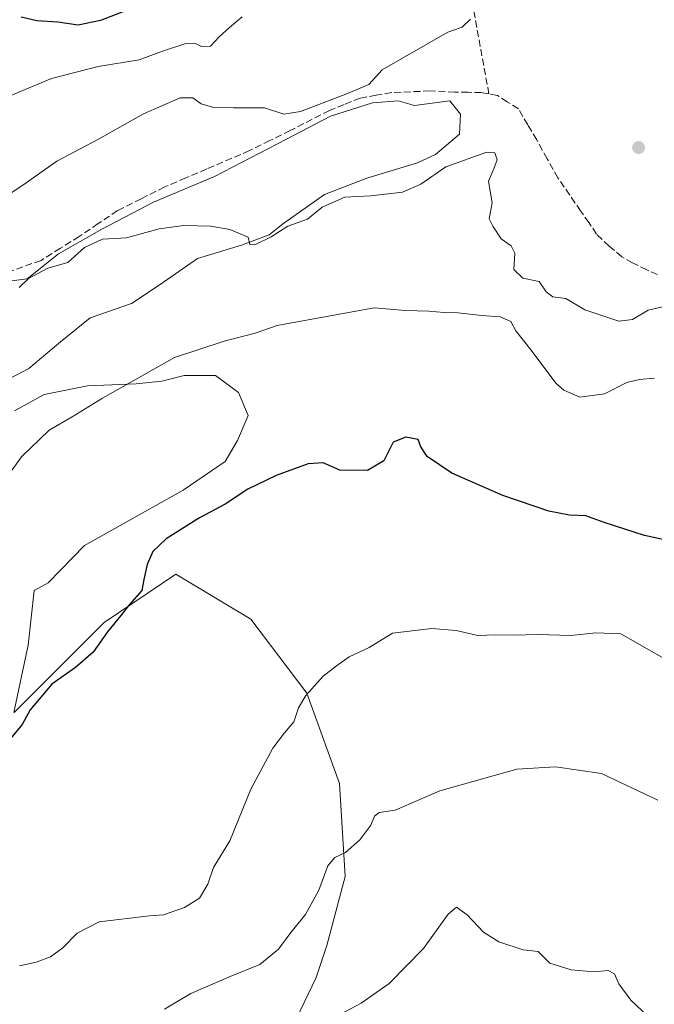
# Model space of a CAD drawing. Units: metres. Extents: x 618075 to 621537, y 4706301 to 4708673.
# Drawn here: x 619267 to 619419, y 4707425 to 4707660 of the extents above; entities that cross this region are included whole.
import ezdxf

# ---------------------------------------------------------------- set-up
doc = ezdxf.new("R2010")
doc.units = ezdxf.units.M
doc.header["$MEASUREMENT"] = 0
doc.linetypes.add('DGN Style 3', pattern=[2.307223458686699, 1.648016756204785, -0.6592067024819142])
for name, color, linetype, lineweight in [('Curva de nivel maestra', 30, 'Continuous', 30), ('Curva de nivel normal', 30, 'Continuous', 0), ('Matorral CxS', 135, 'Continuous', 0), ('Punto de cota en terreno', 7, 'Continuous', 0), ('Senda', 7, 'DGN Style 3', 0)]:
    doc.layers.add(name, color=color, linetype=linetype, lineweight=lineweight)

# ---------------------------------------------------------------- blocks, each defined once
blk = doc.blocks.new('*U16')
at = {"layer": 'Matorral CxS', "color": 135, "linetype": 'Continuous', "lineweight": 0}
blk.add_polyline3d([(619265.9540999997, 4707494.4011, 626.5485000000045), (619287.3932999996, 4707515.951099999, 625.6034999999974), (619304.5334999999, 4707527.4451, 624.9014000000025), (619322.4003, 4707516.735099999, 622.7531000000017), (619335.8399, 4707499.0261, 620.886599999998), (619343.5654999996, 4707477.4849, 616.3763000000035), (619344.9293000001, 4707455.2829, 614.6524999999965), (619340.5411, 4707438.7667, 612.793399999995), (619338.0248999996, 4707431.1417, 612.2452000000048), (619328.5575000001, 4707411.431700001, 610.7486999999965)], dxfattribs=at)
blk = doc.blocks.new('5PATER')
at = {"layer": 'Punto de cota en terreno', "linetype": 'Continuous', "lineweight": 0}
h = blk.add_hatch(color=51, dxfattribs=at)
edge = h.paths.add_edge_path()
edge.add_ellipse((0, 0), major_axis=(-0.1095731443231308, -0.1110710700762829), ratio=0.9994222409660322, start_angle=0, end_angle=360)

msp = doc.modelspace()

# ---------------------------------------------------------------- linework, layer by layer
at = {"layer": 'Curva de nivel maestra', "color": 30, "linetype": 'Continuous', "lineweight": 30, "flags": 128}
for points, elevation in [([(619294.5499999998, 4707662.7401), (619286.5700000003, 4707659.620100001), (619281.1799999997, 4707658.530099999), (619276.3700000001, 4707659.2501), (619271.3300000001, 4707659.550100001), (619267.6100000005, 4707660.4801)], 650), ([(619423.3200000003, 4707535.1501), (619416.3700000001, 4707536.700099999), (619406.7699999996, 4707539.7601), (619402.4400000004, 4707541.4301), (619398.54, 4707541.530099999), (619393.54, 4707542.520099999), (619382.5800000001, 4707546.2401), (619370.4199999999, 4707551.590100001), (619364.4900000002, 4707555.5601), (619363.0099999999, 4707557.880100001), (619362.3899999997, 4707559.620100001), (619359.4400000004, 4707560.190099999), (619356.4299999997, 4707558.960100001), (619354.1799999997, 4707554.550100001), (619350.29, 4707552.200099999), (619343.6500000004, 4707552.2601), (619339.7000000002, 4707554.020099999), (619336.1500000004, 4707553.800100001), (619328.5099999999, 4707551.0601), (619321.7400000002, 4707547.7401), (619316.3200000003, 4707544.1601), (619310.1500000004, 4707540.880100001), (619302.2300000006, 4707535.9001), (619299.0199999996, 4707532.890100001), (619297.6600000003, 4707529.7401), (619296.8600000005, 4707526.210100001), (619296.4500000002, 4707523.5601), (619293.4600000001, 4707520.2501), (619291.4199999999, 4707517.5601), (619288.2300000006, 4707513.6601), (619284.7800000003, 4707508.860099999), (619280.5700000003, 4707505.140100001), (619274.9000000004, 4707501.190099999), (619269.79, 4707495.0701), (619267.8700000001, 4707491.590100001), (619263.9400000004, 4707486.880100001)], 625)]:
    msp.add_lwpolyline(points, dxfattribs=dict(at, elevation=elevation))
at = {"layer": 'Curva de nivel normal', "color": 30, "linetype": 'Continuous', "lineweight": 0, "flags": 128}
for points, elevation in [([(619374.8899999997, 4707659.9801), (619372.8899999997, 4707658.0801), (619369.4699999997, 4707656.840100001), (619353.8099999996, 4707647.9001), (619350.5700000003, 4707644.360099999), (619345.0800000001, 4707642.050100001), (619334.2699999996, 4707637.9101), (619330.3200000003, 4707637.300100001), (619325.6600000003, 4707638.800100001), (619318.3200000003, 4707638.800100001), (619313.2999999998, 4707639.0001), (619310.5999999996, 4707639.7501), (619308.5999999996, 4707641.2301), (619305.54, 4707641.170100001), (619296.7800000003, 4707637.370100001), (619286.0599999996, 4707631.3301), (619276.1399999997, 4707626.0701), (619268.7800000003, 4707620.890100001), (619256.5899999999, 4707612.670100001)], 640), ([(619320.3499999996, 4707660.520099999), (619317.3200000003, 4707657.950099999), (619314.8899999997, 4707655.720100001), (619312.79, 4707653.5101), (619310.6699999999, 4707653.4801), (619309.2000000002, 4707654.170100001), (619306.6500000004, 4707654.050100001), (619301.3200000003, 4707652.370100001), (619295.7400000002, 4707650.280099999), (619286.0199999996, 4707648.690099999), (619274.8399999999, 4707645.780099999), (619261.6799999997, 4707640.280099999)], 645), ([(619422.4699999997, 4707591.6601), (619417.2999999998, 4707590.5001), (619413.54, 4707588.300100001), (619410.2999999998, 4707587.860099999), (619402.1500000004, 4707590.590100001), (619397.5999999996, 4707593.290100001), (619394.5499999998, 4707593.6501), (619392.9600000001, 4707594.9001), (619391.2300000006, 4707597.3201), (619387.3600000005, 4707598.170100001), (619385.2300000006, 4707600.220100001), (619385.4299999997, 4707604.0801), (619384.5599999996, 4707605.850099999), (619382.1900000004, 4707607.5001), (619380.2199999997, 4707610.540100001), (619379.3399999999, 4707612.3301), (619380.0199999996, 4707616.100099999), (619379.1900000004, 4707621.3101), (619380.5499999998, 4707624.470100001), (619381.2000000002, 4707626.390100001), (619380.6399999997, 4707628.040100001), (619378.7400000002, 4707628.2601), (619368.9800000006, 4707624.7301), (619362.9800000006, 4707620.590100001), (619358.5999999996, 4707618.670100001), (619351.1100000005, 4707617.790100001), (619344.8399999999, 4707617.5001), (619339.4900000002, 4707615.050100001), (619335.9299999997, 4707612.2401), (619331.2599999999, 4707610.540100001), (619327.29, 4707608.0101), (619323.3600000005, 4707606.0701), (619322.2000000002, 4707606.1801), (619321.7599999999, 4707607.9101), (619317.4600000001, 4707609.780099999), (619312.9000000004, 4707610.540100001), (619306.4299999997, 4707610.7401), (619300.5800000001, 4707609.9001), (619292.79, 4707607.770099999), (619287.0599999996, 4707607.420100001), (619282.7300000006, 4707605.420100001), (619278.7199999997, 4707601.9101), (619274, 4707600.530099999), (619269.3399999999, 4707598.0701), (619267.0999999996, 4707595.880100001)], 635), ([(619418.79, 4707574.280099999), (619415.2199999997, 4707573.9101), (619412.2199999997, 4707573.200099999), (619406.8899999997, 4707570.5001), (619400.9699999997, 4707569.7601), (619397.1600000003, 4707571.360099999), (619395.2100000001, 4707573.100099999), (619389.3700000001, 4707580.9101), (619385.7000000002, 4707585.5601), (619384.4900000002, 4707587.780099999), (619381.9199999999, 4707588.9101), (619377.5599999996, 4707589.210100001), (619371.8600000005, 4707589.850099999), (619368.5999999996, 4707589.920100001), (619364.9500000002, 4707590.270099999), (619359.3399999999, 4707590.380100001), (619351.9000000004, 4707591.0601), (619328.7199999997, 4707586.8201), (619323.5, 4707585.040100001), (619316.0499999998, 4707583.0701), (619304.2300000006, 4707579.210100001), (619287.0300000003, 4707569.450099999), (619279.8200000003, 4707565.0101), (619274.2999999998, 4707561.850099999), (619267.7300000006, 4707555.460100001), (619263.8899999997, 4707550.1601)], 629.9999999999999), ([(619427.2000000002, 4707503.8201), (619410.7400000002, 4707513.220100001), (619404.7999999998, 4707513.470100001), (619398.8399999999, 4707512.8301), (619390.9299999997, 4707513.0601), (619385.1200000001, 4707512.880100001), (619380.8899999997, 4707512.960100001), (619376.6200000001, 4707512.8101), (619371.4600000001, 4707514.0001), (619365.6200000001, 4707514.520099999), (619356.2300000006, 4707513.370100001), (619350.6500000004, 4707509.9901), (619345.9000000004, 4707507.7401), (619342.8499999996, 4707505.550100001), (619339.7100000001, 4707503.120100001), (619335.5800000001, 4707498.5101), (619333.8099999996, 4707495.540100001), (619332.7300000006, 4707492.210100001), (619330.4500000002, 4707489.550100001), (619327.7000000002, 4707485.880100001), (619322.4199999999, 4707476.090100001), (619317.3899999997, 4707463.8301), (619313.5199999996, 4707457.4001), (619312.1399999997, 4707453.450099999), (619310.1600000003, 4707450.130100001), (619306.6399999997, 4707447.860099999), (619301.6100000005, 4707446.1601), (619298.2300000006, 4707445.9001), (619286.2400000002, 4707444.470100001), (619281, 4707441.7401), (619277.5199999996, 4707438.2401), (619274.6500000004, 4707436.0601), (619271.2300000006, 4707434.840100001), (619267.2300000006, 4707433.950099999)], 620), ([(619301.8499999996, 4707423.5801), (619308.1200000001, 4707427.360099999), (619317.5099999999, 4707431.4301), (619324.5499999998, 4707434.2501), (619329.0499999998, 4707437.9001), (619332, 4707441.890100001), (619335.4500000002, 4707446.220100001), (619338.6699999999, 4707452.040100001), (619340.79, 4707457.850099999), (619342.4500000002, 4707459.8201), (619345.0599999996, 4707461.0101), (619348.4299999997, 4707464.0001), (619351.0599999996, 4707467.550100001), (619351.9699999997, 4707469.720100001), (619353.0599999996, 4707470.5601), (619356.9000000004, 4707471.120100001), (619367.5599999996, 4707475.7601), (619385.9000000004, 4707480.890100001), (619395.2000000002, 4707481.470100001), (619406.1100000005, 4707479.870100001), (619419.5899999999, 4707473.540100001)], 615), ([(619342.8300000001, 4707421.870100001), (619348.7999999998, 4707425.0601), (619355.4500000002, 4707429.7301), (619363.6900000004, 4707438.0601), (619369.5199999996, 4707446.290100001), (619371.5499999998, 4707447.960100001), (619374.0899999999, 4707446.090100001), (619378, 4707442.0001), (619381.6399999997, 4707439.640100001), (619387.4600000001, 4707437.800100001), (619391.0199999996, 4707437.350099999), (619393.79, 4707434.610099999), (619398.9400000004, 4707432.960100001), (619404.4199999999, 4707432.5001), (619407.7599999999, 4707432.8201), (619409.2400000002, 4707432.0601), (619410.2999999998, 4707429.630100001), (619413.1299999999, 4707425.780099999), (619418.4400000004, 4707420.7601)], 610)]:
    msp.add_lwpolyline(points, dxfattribs=dict(at, elevation=elevation))
at = {"layer": 'Matorral CxS', "color": 135, "linetype": 'Continuous', "lineweight": 0}
for points in [[(619259.6595000001, 4707571.504100001, 634.0473999999958), (619269.4807000002, 4707576.528899999, 633.9033000000054), (619277.0180000003, 4707582.9242, 634.008799999996), (619284.0983999996, 4707588.634199999, 634.1450999999943), (619293.9197000006, 4707592.0602, 634.2307000000001), (619300.7718000002, 4707596.6283, 634.3969999999972), (619309.6793999998, 4707602.795100001, 634.8601000000053), (619320.1858999999, 4707605.992699999, 635.0933999999979), (619326.8096000003, 4707608.505200001, 635.3120000000055), (619330.0071999999, 4707611.0176, 635.3457000000053), (619340.0569000002, 4707618.097999999, 635.9900999999954), (619350.1064999999, 4707621.980900001, 636.3108000000066), (619362.2117999997, 4707625.635299999, 636.5252000000038), (619366.5515000002, 4707627.6909, 636.5448000000034), (619372.2615, 4707632.487299999, 636.6395000000048), (619372.4899000004, 4707637.2838, 637.1949000000022), (619369.9775, 4707640.4814, 638.3298000000068), (619361.5266000004, 4707639.339400001, 638.4069000000018), (619357.6437999997, 4707640.4814, 639.1285999999964), (619351.4769000001, 4707640.024599999, 639.1012000000047), (619341.4272999996, 4707636.827, 639.4054999999935), (619330.9208000004, 4707631.3453, 639.1921000000002), (619313.7906999999, 4707622.437700001, 637.7605999999942), (619299.1730000004, 4707616.2708, 637.5292999999947), (619286.8393000001, 4707609.875600001, 637.1923999999999), (619276.5612000005, 4707603.937100001, 636.9208999999975), (619269.0239000004, 4707597.9987, 636.2657999999938), (619260.3447000004, 4707596.856699999, 637.0141000000004)], [(619260.3447000004, 4707596.856699999, 637.0141000000004), (619269.0239000004, 4707597.9987, 636.2657999999938), (619276.5612000005, 4707603.937100001, 636.9208999999975), (619286.8393000001, 4707609.875600001, 637.1923999999999), (619299.1730000004, 4707616.2708, 637.5292999999947), (619313.7906999999, 4707622.437700001, 637.7605999999942), (619330.9208000004, 4707631.3453, 639.1921000000002), (619341.4272999996, 4707636.827, 639.4054999999935), (619351.4769000001, 4707640.024599999, 639.1012000000047), (619357.6437999997, 4707640.4814, 639.1285999999964), (619361.5266000004, 4707639.339400001, 638.4069000000018), (619369.9775, 4707640.4814, 638.3298000000068), (619372.4899000004, 4707637.2838, 637.1949000000022), (619372.2615, 4707632.487299999, 636.6395000000048), (619366.5515000002, 4707627.6909, 636.5448000000034), (619362.2117999997, 4707625.635299999, 636.5252000000038), (619350.1064999999, 4707621.980900001, 636.3108000000066), (619340.0569000002, 4707618.097999999, 635.9900999999954), (619330.0071999999, 4707611.0176, 635.3457000000053), (619326.8096000003, 4707608.505200001, 635.3120000000055), (619320.1858999999, 4707605.992699999, 635.0933999999979), (619309.6793999998, 4707602.795100001, 634.8601000000053), (619300.7718000002, 4707596.6283, 634.3969999999972), (619293.9197000006, 4707592.0602, 634.2307000000001), (619284.0983999996, 4707588.634199999, 634.1450999999943), (619277.0180000003, 4707582.9242, 634.008799999996), (619269.4807000002, 4707576.528899999, 633.9033000000054), (619259.6595000001, 4707571.504100001, 634.0473999999958)], [(619259.6595000001, 4707571.504100001, 634.0473999999958), (619269.4807000002, 4707576.528899999, 633.9033000000054), (619277.0180000003, 4707582.9242, 634.008799999996), (619284.0983999996, 4707588.634199999, 634.1450999999943), (619293.9197000006, 4707592.0602, 634.2307000000001), (619300.7718000002, 4707596.6283, 634.3969999999972), (619309.6793999998, 4707602.795100001, 634.8601000000053), (619320.1858999999, 4707605.992699999, 635.0933999999979), (619326.8096000003, 4707608.505200001, 635.3120000000055), (619330.0071999999, 4707611.0176, 635.3457000000053), (619340.0569000002, 4707618.097999999, 635.9900999999954), (619350.1064999999, 4707621.980900001, 636.3108000000066), (619362.2117999997, 4707625.635299999, 636.5252000000038), (619366.5515000002, 4707627.6909, 636.5448000000034), (619372.2615, 4707632.487299999, 636.6395000000048), (619372.4899000004, 4707637.2838, 637.1949000000022), (619369.9775, 4707640.4814, 638.3298000000068), (619361.5266000004, 4707639.339400001, 638.4069000000018), (619357.6437999997, 4707640.4814, 639.1285999999964), (619351.4769000001, 4707640.024599999, 639.1012000000047), (619341.4272999996, 4707636.827, 639.4054999999935), (619330.9208000004, 4707631.3453, 639.1921000000002), (619313.7906999999, 4707622.437700001, 637.7605999999942), (619299.1730000004, 4707616.2708, 637.5292999999947), (619286.8393000001, 4707609.875600001, 637.1923999999999), (619276.5612000005, 4707603.937100001, 636.9208999999975), (619269.0239000004, 4707597.9987, 636.2657999999938), (619260.3447000004, 4707596.856699999, 637.0141000000004)], [(619259.6595000001, 4707571.504100001, 634.0473999999958), (619269.4807000002, 4707576.528899999, 633.9033000000054), (619277.0180000003, 4707582.9242, 634.008799999996), (619284.0983999996, 4707588.634199999, 634.1450999999943), (619293.9197000006, 4707592.0602, 634.2307000000001), (619300.7718000002, 4707596.6283, 634.3969999999972), (619309.6793999998, 4707602.795100001, 634.8601000000053), (619320.1858999999, 4707605.992699999, 635.0933999999979), (619326.8096000003, 4707608.505200001, 635.3120000000055), (619330.0071999999, 4707611.0176, 635.3457000000053), (619340.0569000002, 4707618.097999999, 635.9900999999954), (619350.1064999999, 4707621.980900001, 636.3108000000066), (619362.2117999997, 4707625.635299999, 636.5252000000038), (619366.5515000002, 4707627.6909, 636.5448000000034), (619372.2615, 4707632.487299999, 636.6395000000048), (619372.4899000004, 4707637.2838, 637.1949000000022), (619369.9775, 4707640.4814, 638.3298000000068), (619361.5266000004, 4707639.339400001, 638.4069000000018), (619357.6437999997, 4707640.4814, 639.1285999999964), (619351.4769000001, 4707640.024599999, 639.1012000000047), (619341.4272999996, 4707636.827, 639.4054999999935), (619330.9208000004, 4707631.3453, 639.1921000000002), (619313.7906999999, 4707622.437700001, 637.7605999999942), (619299.1730000004, 4707616.2708, 637.5292999999947), (619286.8393000001, 4707609.875600001, 637.1923999999999), (619276.5612000005, 4707603.937100001, 636.9208999999975), (619269.0239000004, 4707597.9987, 636.2657999999938), (619260.3447000004, 4707596.856699999, 637.0141000000004)], [(619265.8644000003, 4707494.451099999, 626.5574999999953), (619269.2581000002, 4707510.514599999, 627.3966999999975), (619270.7369999997, 4707523.5397, 628.2644), (619274.0488, 4707525.366900001, 628.3227999999945), (619282.7280000001, 4707534.274599999, 628.6042000000016), (619306.2533999998, 4707547.5219, 628.2335000000021), (619316.3031000001, 4707554.374, 628.4397000000026), (619319.2723000003, 4707559.398800001, 628.5850000000064), (619321.7846999997, 4707565.337200001, 628.7967999999964), (619319.5006999997, 4707570.8189, 629.1763000000064), (619314.0191000003, 4707574.9301, 629.6796000000032), (619306.4818000002, 4707574.9301, 629.9875000000029), (619301.2286, 4707573.559699999, 630.1376000000018), (619295.0617000004, 4707572.874500001, 630.4729999999981), (619283.4132000003, 4707572.4177, 630.9928000000073), (619273.1352000004, 4707570.3621, 631.9897000000057), (619266.0547000002, 4707566.4792, 632.2694999999949)], [(619266.0547000002, 4707566.4792, 632.2694999999949), (619273.1352000004, 4707570.3621, 631.9897000000057), (619283.4132000003, 4707572.4177, 630.9928000000073), (619295.0617000004, 4707572.874500001, 630.4729999999981), (619301.2286, 4707573.559699999, 630.1376000000018), (619306.4818000002, 4707574.9301, 629.9875000000029), (619314.0191000003, 4707574.9301, 629.6796000000032), (619319.5006999997, 4707570.8189, 629.1763000000064), (619321.7846999997, 4707565.337200001, 628.7967999999964), (619319.2723000003, 4707559.398800001, 628.5850000000064), (619316.3031000001, 4707554.374, 628.4397000000026), (619306.2533999998, 4707547.5219, 628.2335000000021), (619282.7280000001, 4707534.274599999, 628.6042000000016), (619274.0488, 4707525.366900001, 628.3227999999945), (619270.7369999997, 4707523.5397, 628.2644), (619269.2581000002, 4707510.514599999, 627.3966999999975), (619265.8644000003, 4707494.451099999, 626.5574999999953)], [(619265.8644000003, 4707494.451099999, 626.5574999999953), (619269.2581000002, 4707510.514599999, 627.3966999999975), (619270.7369999997, 4707523.5397, 628.2644), (619274.0488, 4707525.366900001, 628.3227999999945), (619282.7280000001, 4707534.274599999, 628.6042000000016), (619306.2533999998, 4707547.5219, 628.2335000000021), (619316.3031000001, 4707554.374, 628.4397000000026), (619319.2723000003, 4707559.398800001, 628.5850000000064), (619321.7846999997, 4707565.337200001, 628.7967999999964), (619319.5006999997, 4707570.8189, 629.1763000000064), (619314.0191000003, 4707574.9301, 629.6796000000032), (619306.4818000002, 4707574.9301, 629.9875000000029), (619301.2286, 4707573.559699999, 630.1376000000018), (619295.0617000004, 4707572.874500001, 630.4729999999981), (619283.4132000003, 4707572.4177, 630.9928000000073), (619273.1352000004, 4707570.3621, 631.9897000000057), (619266.0547000002, 4707566.4792, 632.2694999999949)], [(619265.8644000003, 4707494.451099999, 626.5574999999953), (619269.2581000002, 4707510.514599999, 627.3966999999975), (619270.7369999997, 4707523.5397, 628.2644), (619274.0488, 4707525.366900001, 628.3227999999945), (619282.7280000001, 4707534.274599999, 628.6042000000016), (619306.2533999998, 4707547.5219, 628.2335000000021), (619316.3031000001, 4707554.374, 628.4397000000026), (619319.2723000003, 4707559.398800001, 628.5850000000064), (619321.7846999997, 4707565.337200001, 628.7967999999964), (619319.5006999997, 4707570.8189, 629.1763000000064), (619314.0191000003, 4707574.9301, 629.6796000000032), (619306.4818000002, 4707574.9301, 629.9875000000029), (619301.2286, 4707573.559699999, 630.1376000000018), (619295.0617000004, 4707572.874500001, 630.4729999999981), (619283.4132000003, 4707572.4177, 630.9928000000073), (619273.1352000004, 4707570.3621, 631.9897000000057), (619266.0547000002, 4707566.4792, 632.2694999999949)], [(619328.5575000001, 4707411.431700001, 610.7486999999965), (619338.0248999996, 4707431.1417, 612.2452000000048), (619340.5411, 4707438.7667, 612.793399999995), (619344.9293000001, 4707455.2829, 614.6524999999965), (619343.5654999996, 4707477.4849, 616.3763000000035), (619335.8399, 4707499.0261, 620.886599999998), (619322.4003, 4707516.735099999, 622.7531000000017), (619304.5334999999, 4707527.4451, 624.9014000000025), (619287.3932999996, 4707515.951099999, 625.6034999999974), (619265.9540999997, 4707494.4011, 626.5485000000045)], [(619328.5575000001, 4707411.431700001, 610.7486999999965), (619338.0248999996, 4707431.1417, 612.2452000000048), (619340.5411, 4707438.7667, 612.793399999995), (619344.9293000001, 4707455.2829, 614.6524999999965), (619343.5654999996, 4707477.4849, 616.3763000000035), (619335.8399, 4707499.0261, 620.886599999998), (619322.4003, 4707516.735099999, 622.7531000000017), (619304.5334999999, 4707527.4451, 624.9014000000025), (619287.3932999996, 4707515.951099999, 625.6034999999974), (619265.9540999997, 4707494.4011, 626.5485000000045)]]:
    msp.add_polyline3d(points, dxfattribs=at)
at = {"layer": 'Senda', "color": 7, "linetype": 'DGN Style 3', "lineweight": 0}
for points in [[(619379.2701000003, 4707642.110099999, 638.6244000000006), (619374.9879000002, 4707665.566099999, 640.8972999999969)], [(619419.5450999998, 4707599.0101, 637.0360999999976), (619416.9501, 4707600.090100001, 637.0478000000003), (619413.5800999999, 4707601.780099999, 637.0295999999944), (619410.9851000002, 4707603.2601, 637.1741000000038), (619407.9851000002, 4707605.795100001, 637.553899999999), (619404.9550999999, 4707608.6601, 637.376900000003), (619403.1601, 4707611.380100001, 637.3730999999971), (619401.1451000003, 4707614.175100001, 637.6052999999956), (619395.7451, 4707622.090100001, 637.5997000000061), (619393.2100999998, 4707626.640100001, 637.8705000000045), (619390.6851000005, 4707631.165100001, 638.1820000000008), (619388.5450999998, 4707634.7751, 638.4499000000069), (619386.2950999998, 4707638.585100001, 639.1435999999958), (619383.6250999998, 4707640.265100001, 639.2909999999974), (619381.2901, 4707641.7401, 639.2467999999935), (619379.2701000003, 4707642.110099999, 638.6244000000006), (619377.4901000002, 4707642.440099999, 638.0218000000023), (619374.2901, 4707642.5101, 638.3142999999982), (619371.1501000002, 4707642.575099999, 638.9073000000062), (619365.2401000002, 4707642.845100001, 640.4487999999983), (619356.0850999998, 4707642.440099999, 640.0092000000004), (619352.3551000003, 4707641.840100001, 639.3463999999949), (619348.5900999998, 4707641.1501, 639.4475999999995), (619344.7251000004, 4707639.590100001, 639.3984000000055), (619341.2150999998, 4707638.2051, 639.7909000000072), (619331.8551000003, 4707633.380100001, 639.8657999999997), (619327.0100999996, 4707630.985099999, 639.5081999999966), (619322.1350999996, 4707628.5801, 638.8806999999942), (619311.9301000005, 4707624.210100001, 638.874800000005), (619306.9250999996, 4707622.0701, 638.4741999999969), (619301.8901000004, 4707619.920100001, 638.027700000006), (619296.2801000001, 4707617.110099999, 638.3456000000006), (619290.5950999996, 4707614.265100001, 637.4401999999973), (619286.0201000003, 4707611.165100001, 637.1781000000046), (619281.4801000003, 4707608.085100001, 636.891499999998), (619276.9700999996, 4707605.265100001, 636.7272999999988), (619272.3601000002, 4707602.390100001, 636.751900000003), (619264.4801000003, 4707599.5601, 636.744000000006)]]:
    msp.add_polyline3d(points, dxfattribs=at)

# ---------------------------------------------------------------- block references
at = {"layer": 'Matorral CxS', "color": 135, "linetype": 'Continuous', "lineweight": 0}
msp.add_blockref('*U16', (0, 0), dxfattribs=at)
at = {"layer": 'Punto de cota en terreno', "color": 7, "linetype": 'Continuous', "lineweight": 0, "xscale": 10, "yscale": 10, "zscale": 10}
msp.add_blockref('5PATER', (619414.9900000002, 4707629.32, 638.4799999999959), dxfattribs=at)

doc.saveas('drawing.dxf')
